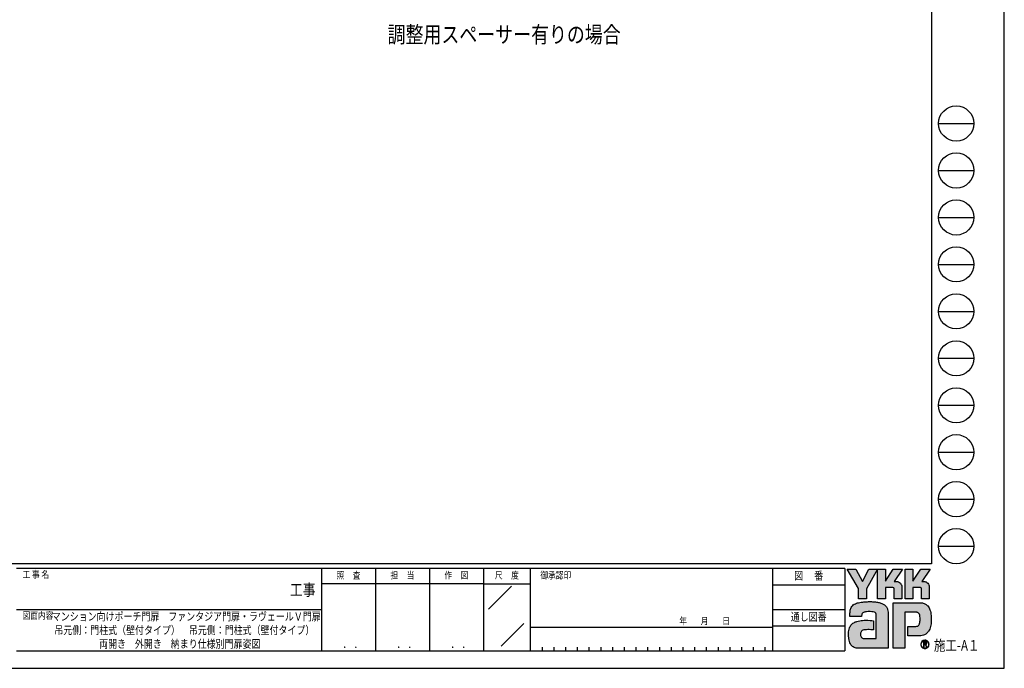
# Model space of a CAD drawing. Units: millimetres. Extents: x 0 to 8410, y 0 to 5940.
# Drawn here: x 4214 to 8410, y 0 to 2762 of the extents above; entities that cross this region are included whole.
import ezdxf
from ezdxf.enums import TextEntityAlignment as Align

# ---------------------------------------------------------------- set-up
doc = ezdxf.new("R2010")
doc.units = ezdxf.units.MM
doc.layers.add('USER1', color=3, linetype='Continuous', lineweight=13)
doc.layers.add('YKK_ZWAK', color=7, linetype='Continuous', lineweight=30)
doc.styles.add('text-b', font='extslim2.shx', dxfattribs={"width": 0.8, "bigfont": 'extfont2.shx'})

msp = doc.modelspace()

# ---------------------------------------------------------------- hatches: boundary and pattern name
at = {"layer": 'YKK_ZWAK', "linetype": 'ByBlock', "lineweight": -2}
h = msp.add_hatch(color=256, dxfattribs=at)
edge = h.paths.add_edge_path()
edge.add_arc((8071.699743638502, 101.8440997120164), 17.60746892393451, 44.93442000000285, 90.08535600000256)
edge.add_arc((8071.701705891414, 101.8103019843931), 17.64126964090813, 90.0915655217743, 179.923629932956)
edge.add_arc((8071.59418968362, 101.7911705073003), 17.53378962344496, 179.8606450800951, 225.1439939985764)
edge.add_arc((8071.678286344507, 101.7892219438158), 17.59182972906836, 224.9453553885787, 269.9844512830166)
edge.add_arc((8071.677208071625, 101.8760827517587), 17.67869027553202, 269.9880223087077, 314.9377721061913)
edge.add_arc((8071.796292280636, 101.7619566767586), 17.51378999492805, 314.9257166602815, 360.2350799932709)
edge.add_arc((8071.839445073835, 101.8980011247144), 17.47060770057977, 359.7894949650353, 405.1328750314317)
edge.add_line((8084.164347772397, 114.2802023384955), (8084.164346675578, 114.2802017152738))
edge = h.paths.add_edge_path(flags=16)
edge.add_arc((8071.643626434605, 101.6256216218994), 15.60539496128136, 224.628219000001, 270.1097310000005, ccw=False)
edge.add_arc((8071.527234358711, 101.767044031254), 15.62297575417259, 179.755127369646, 225.2972179378844, ccw=False)
edge.add_arc((8071.591169523911, 101.8671462026368), 15.68680365113114, 134.8007046283088, 180.1217460165475, ccw=False)
edge.add_arc((8071.636904949433, 101.9561537519442), 15.65616367897303, 89.86602478721397, 135.148996271344, ccw=False)
edge.add_arc((8071.705201628128, 101.8371095170442), 15.77519693816796, 45.03107645709707, 90.11509058956278, ccw=False)
edge.add_arc((8071.715733118291, 101.8320443487986), 15.77134150459539, 0.0064280881064178175, 45.071149570043985, ccw=False)
edge.add_arc((8071.648433335252, 101.8588978974238), 15.83866105162768, 270.09072013900766, 359.9092589945101, ccw=False)
edge.add_line((8071.673511708285, 86.0202566999109), (8071.673513357556, 86.02025527985468))
edge = h.paths.add_edge_path(flags=0)
edge.add_arc((8074.008161172625, 107.4972776171567), 3.352834554276567, -1.6106014017748862, 42.86139266983258, ccw=False)
edge.add_line((8077.359671127938, 107.4030408526595), (8077.220407717986, 106.3316013750323))
edge.add_line((8077.220407717986, 106.3316013750323), (8076.836987703456, 105.4869905901551))
edge.add_line((8076.836987703456, 105.4869905901551), (8076.261348266239, 104.8434290954457))
edge.add_line((8076.261348266239, 104.8434290954456), (8075.546129000876, 104.3751065090581))
edge.add_line((8075.546129000876, 104.3751065090581), (8074.743290281359, 104.0558728388593))
edge.add_line((8074.743290281359, 104.0558728388593), (8073.904452871365, 103.8595780927157))
edge.add_line((8073.904452871365, 103.8595780927157), (8073.082256365459, 103.7610911093565))
edge.add_line((8073.082256365459, 103.7610911093565), (8072.328661137619, 103.7339222863609))
edge.add_line((8072.328661137619, 103.7339222863609), (8070.344318228072, 103.7339222863609))
edge.add_line((8070.344318228072, 103.7339222863609), (8071.345828965752, 102.0304370845339))
edge.add_line((8071.345828965752, 102.0304370845339), (8077.893175697413, 90.7845820260606))
edge.add_line((8077.893175697411, 90.7845820260606), (8080.513948285632, 90.7845820260606))
edge.add_line((8080.513948285632, 90.7845820260606), (8074.200593042018, 101.6093203281014))
edge.add_line((8074.200593042018, 101.6093203281014), (8074.791514942172, 101.7268254875575))
edge.add_line((8074.791514942172, 101.7268254875575), (8075.355268019333, 101.8759144037461))
edge.add_line((8075.355268019333, 101.8759144037461), (8075.890154222059, 102.0562474663797))
edge.add_line((8075.890154222059, 102.0562474663797), (8076.395154719491, 102.2678246754583))
edge.add_line((8076.395154719491, 102.2678246754583), (8076.867892239617, 102.5106460309818))
edge.add_line((8076.867892239617, 102.5106460309818), (8077.307687561856, 102.7847115329504))
edge.add_line((8077.307687561856, 102.7847115329504), (8077.712503024493, 103.0893419607893))
edge.add_line((8077.712503024493, 103.0893419607893), (8078.080300965796, 103.4248769247852))
edge.add_arc((8074.07407098747, 107.2430610076502), 5.534293842026559, 316.3767372757107, 361.6565045120804)
edge.add_line((8079.606052008886, 107.4030432209456), (8079.581718046593, 107.9888995777667))
edge.add_line((8079.581718046593, 107.9888995777667), (8079.508362224506, 108.5536714857887))
edge.add_line((8079.508362224506, 108.5536714857887), (8079.387460962175, 109.0956895045518))
edge.add_line((8079.387460962175, 109.0956895045518), (8079.218674649315, 109.6122367517566))
edge.add_line((8079.218674649315, 109.6122367517566), (8079.003361727073, 110.1019547862531))
edge.add_line((8079.003361727073, 110.1019547862531), (8078.741182585165, 110.5621267257419))
edge.add_line((8078.741182585165, 110.5621267257419), (8078.433495664741, 110.9917337393605))
edge.add_line((8078.433495664741, 110.9917337393605), (8078.080300965796, 111.3880589448095))
edge.add_line((8078.080300965796, 111.3880589448095), (8077.617412144007, 111.7972893411815))
edge.add_line((8077.617412144007, 111.7972893411815), (8077.103242168817, 112.1538801429994))
edge.add_line((8077.103242168817, 112.1538801429994), (8076.540507922516, 112.4578313502632))
edge.add_line((8076.540507922516, 112.4578313502632), (8075.931586677127, 112.7077845218231))
edge.add_line((8075.931586677127, 112.7077845218231), (8075.278516094369, 112.9034000473917))
edge.add_line((8075.278516094369, 112.9034000473917), (8074.583673446257, 113.0436590961068))
edge.add_line((8074.583673446257, 113.0436590961068), (8073.849436004799, 113.1285616679682))
edge.add_line((8073.849436004799, 113.1285616679682), (8073.077501821435, 113.1570889321136))
edge.add_line((8073.077501821435, 113.1570889321137), (8065.498419036512, 113.1570889321137))
edge.add_line((8065.498419036512, 113.1570889321137), (8065.498419036512, 90.85929628929871))
edge.add_line((8065.498419036512, 90.85929628929871), (8067.789090425335, 90.85929628929871))
edge.add_line((8067.789090425335, 90.85929628929871), (8067.789090425335, 110.8827188370905))
edge.add_line((8067.789090425335, 110.8827188370905), (8073.077501821435, 110.8827188370905))
edge.add_line((8073.077501821435, 110.8827188370905), (8073.623595163649, 110.864719491856))
edge.add_line((8073.623595163647, 110.864719491856), (8074.137425528554, 110.8114006767269))
edge.add_line((8074.137425528554, 110.8114006767269), (8074.617634475003, 110.7231020019911))
edge.add_line((8074.617634475003, 110.7231020019911), (8075.062863561844, 110.6005026882233))
edge.add_line((8075.062863561844, 110.6005026882233), (8075.471754347928, 110.4442819559983))
edge.add_line((8075.471754347928, 110.4442819559983), (8075.842948392105, 110.2547794156036))
edge.add_line((8075.842948392105, 110.2547794156036), (8076.174747642939, 110.0323346773269))
edge.add_line((8076.174747642937, 110.0323346773269), (8076.465793659278, 109.7779665720306))
edge = h.paths.add_edge_path()
edge.add_arc((7838.368876751822, 45.94053921110367), 238.0028854164259, 87.51793533789117, 91.66438817798303, ccw=False)
edge.add_arc((7841.460670206267, 112.2238646296812), 171.6479889324786, 81.92630775827178, 87.59083149003902, ccw=False)
edge.add_arc((7850.587459734436, 174.7698156796641), 108.4404435454751, 73.67137372319672, 82.0594330221652, ccw=False)
edge.add_arc((7864.126025734535, 220.0822248061167), 61.14992005635714, 60.605282882355084, 73.90849856205972, ccw=False)
edge.add_arc((7869.668690823146, 231.1354965118695), 48.802827720426, 52.173471518694726, 59.905419987328685, ccw=False)
edge.add_arc((7874.625693885285, 237.5521925872233), 40.69447411929411, 43.55041761169451, 52.14560577150331, ccw=False)
edge.add_arc((7877.356504975943, 240.1913862279744), 36.89689698669203, 34.48659260316282, 43.50182013356101, ccw=False)
edge.add_arc((7877.375560093496, 240.2476320007015), 36.84936070070587, 25.589150532184817, 34.43128324084961, ccw=False)
edge.add_arc((7874.096843978333, 238.7113655055446), 40.47002977378766, 17.43088999214831, 25.545905045019026, ccw=False)
edge.add_line((7912.708448194006, 250.8343737866387), (7914.127321716263, 245.0980628767366))
edge.add_line((7914.127321716263, 245.0980628767366), (7914.93117926665, 238.9572296591455))
edge.add_line((7914.93117926665, 238.9572296591455), (7915.184868151373, 232.4139582509314))
edge.add_line((7915.184868151371, 232.4139582509314), (7915.184868151371, 85))
edge.add_line((7915.184868151371, 84.99999999999999), (7794.552237558145, 85.00000000000014))
edge.add_arc((7794.058422889453, 177.9026929356539), 92.90400533681732, 263.6848746649659, 270.30454692996716, ccw=False)
edge.add_arc((7789.801088644253, 139.9912781939369), 54.75438053932344, 253.691018885623, 263.74909316651605, ccw=False)
edge.add_arc((7784.772394305887, 122.7188653221762), 36.7648515796752, 239.8785013092501, 253.6535482446689, ccw=False)
edge.add_arc((7782.026075571899, 117.7239790843846), 31.0665359442476, 223.6420534782413, 239.6366294170112, ccw=False)
edge.add_arc((7785.335551200498, 120.635134094239), 35.47106877730126, 208.2977657543149, 223.355606159757, ccw=False)
edge.add_arc((7800.00428678726, 128.4420053640282), 52.08776822076726, 196.3102007627962, 208.2099283034402, ccw=False)
edge.add_arc((7833.692694029114, 138.3940807081978), 87.21535973156637, 187.8047148541562, 196.3697110093865, ccw=False)
edge.add_arc((7897.496969579555, 147.3684827548413), 151.6474625896684, 181.9094794174698, 187.8904176513078, ccw=False)
edge.add_arc((7843.132965815566, 146.5129581405301), 97.28984060791893, 174.5558801097798, 182.4727230497099, ccw=False)
edge.add_arc((7813.981852179943, 149.3049198473097), 68.00533601117411, 164.9753667854606, 174.5673877291292, ccw=False)
edge.add_arc((7797.457052887565, 153.7109472093151), 50.90326034781418, 153.891777935297, 164.9434116692619, ccw=False)
edge.add_arc((7789.928072917767, 157.3311678257037), 42.54940654405517, 142.0468818398376, 153.8077060405064, ccw=False)
edge.add_arc((7788.474955217282, 158.3719693887292), 40.76355778361719, 130.6022050713186, 141.944269337734, ccw=False)
edge.add_arc((7790.875174335808, 155.4865749053497), 44.51638816741004, 120.6072426230107, 130.5308147201121, ccw=False)
edge.add_arc((7795.615211250198, 147.426601044808), 53.86682392469975, 112.58837614452091, 120.5816154340441, ccw=False)
edge.add_arc((7801.993383188077, 132.1012129153205), 70.46648038479611, 106.6130308198974, 112.5902350136696, ccw=False)
edge.add_arc((7812.024133998486, 98.38632810638573), 105.6418826424866, 99.87193010640078, 106.59824860692831, ccw=False)
edge.add_arc((7817.643801544191, 66.72750844184088), 137.7954590034383, 94.78469170294778, 99.9171141639502, ccw=False)
edge.add_arc((7820.379478287979, 35.22933319151606), 169.4120848001592, 90.80098592879739, 94.81811646898808, ccw=False)
edge.add_arc((7820.795441206618, 11.7744954196069), 192.8704656492179, 87.57779436069058, 90.82713927416393, ccw=False)
edge.add_line((7828.946701035109, 204.4726362589897), (7838.40747241711, 203.8483181430207))
edge.add_line((7838.40747241711, 203.8483181430207), (7845.844937712167, 203.0145748873418))
edge.add_line((7845.844937712167, 203.0145748873418), (7850.710194690114, 202.2334712262169))
edge.add_line((7850.710194690114, 202.2334712262169), (7852.453753905859, 201.7671863015542))
edge.add_line((7852.453753905859, 201.7671863015542), (7852.453753905859, 163.5274075454684))
edge.add_line((7852.453753905859, 163.5274075454684), (7846.922181543944, 164.1111976295873))
edge.add_line((7846.922181543944, 164.1111976295873), (7840.855722979305, 164.4396007775472))
edge.add_line((7840.855722979305, 164.4396007775472), (7834.646288483651, 164.5666150250518))
edge.add_line((7834.646288483651, 164.5666150250518), (7828.686467549268, 164.5475968489549))
edge.add_line((7828.686467549268, 164.5475968489549), (7823.368170447868, 164.4375631158225))
edge.add_line((7823.368170447868, 164.4375631158225), (7819.083647061455, 164.290851471646))
edge.add_line((7819.083647061455, 164.290851471646), (7816.225147272027, 164.1624787829915))
edge.add_line((7816.225147272027, 164.1624787829915), (7815.185260571867, 164.1078015267128))
edge.add_line((7815.185260571867, 164.1078015267128), (7810.862021612686, 163.3178679981145))
edge.add_line((7810.862021612686, 163.3178679981145), (7807.134119487392, 162.0806677209501))
edge.add_line((7807.134119487392, 162.0806677209501), (7804.002233416571, 160.3877104380339))
edge.add_line((7804.002233416572, 160.3877104380339), (7801.466703010504, 158.2311851127544))
edge.add_line((7801.466703010504, 158.2311851127544), (7799.526849048614, 155.602941098213))
edge.add_line((7799.526849048614, 155.602941098213), (7798.183350751479, 152.4955069680858))
edge.add_line((7798.183350751479, 152.4955069680858), (7797.435868508812, 148.9003924651869))
edge.add_line((7797.435868508812, 148.9003924651869), (7797.285081541187, 144.8097865529048))
edge.add_line((7797.285081541187, 144.8097865529048), (7797.762233995048, 140.3113086854006))
edge.add_line((7797.762233995048, 140.3113086854006), (7798.717897343919, 136.5925760378713))
edge.add_line((7798.717897343919, 136.5925760378713), (7800.092639787497, 133.5826100602411))
edge.add_line((7800.092639787497, 133.5826100602411), (7801.827029525482, 131.2104322024336))
edge.add_line((7801.827029525482, 131.2104322024336), (7803.860615926706, 129.4050639143729))
edge.add_line((7803.860615926706, 129.4050639143729), (7806.133967190865, 128.0948474254078))
edge.add_line((7806.133967190865, 128.0948474254078), (7808.587311907376, 127.2094834060371))
edge.add_line((7808.587311907376, 127.2094834060371), (7811.16053905535, 126.6773140856098))
edge.add_line((7811.16053905535, 126.6773140856098), (7864.26234321063, 126.6773140856098))
edge.add_line((7864.26234321063, 126.6773140856098), (7864.26234321063, 224.9262306333311))
edge.add_line((7864.26234321063, 224.9262306333311), (7864.277625673564, 226.874235242119))
edge.add_line((7864.277625673564, 226.874235242119), (7864.176082197619, 228.7784301238264))
edge.add_line((7864.176082197619, 228.7784301238264), (7863.926808246634, 230.6133445068949))
edge.add_line((7863.926808246634, 230.6133445068949), (7863.499238894738, 232.3538472300534))
edge.add_line((7863.499238894738, 232.3538472300534), (7862.862469605779, 233.9754863526062))
edge.add_line((7862.862469605779, 233.9754863526063), (7861.985595843595, 235.4527911029946))
edge.add_line((7861.985595843595, 235.4527911029945), (7860.837373461741, 236.7613095405225))
edge.add_line((7860.837373461741, 236.7613095405225), (7859.387577144636, 237.8755708936314))
edge.add_line((7859.387577144636, 237.8755708936314), (7856.273350808759, 239.0981679284355))
edge.add_line((7856.273350808759, 239.0981679284355), (7851.293984774234, 240.1339793051446))
edge.add_line((7851.293984774234, 240.1339793051446), (7844.941234737275, 240.8981024518972))
edge.add_line((7844.941234737275, 240.8981024518972), (7837.707196004396, 241.3059744071193))
edge.add_line((7837.707196004396, 241.3059744071193), (7830.083624271818, 241.2733718195245))
edge.add_line((7830.083624271818, 241.2733718195245), (7822.562614846018, 240.7160713378227))
edge.add_arc((7829.565690495147, 178.0063475130001), 63.09954461589194, 96.37207465332192, 102.7534079932569)
edge.add_arc((7822.990235967668, 206.3711453916138), 33.98329973755922, 102.4978957058443, 112.8463169705322)
edge.add_line((7809.795856942372, 237.688441302813), (7807.472710943978, 236.379927187721))
edge.add_line((7807.472710943978, 236.379927187721), (7805.658852398729, 234.7820607852895))
edge.add_line((7805.658852398729, 234.7820607852895), (7804.287845668316, 232.9165814763508))
edge.add_line((7804.287845668316, 232.9165814763509), (7803.292108305523, 230.8048847090142))
edge.add_line((7803.292108305523, 230.8048847090142), (7802.605416304309, 228.4690451519634))
edge.add_line((7802.605416304309, 228.4690451519634), (7802.160866438042, 225.9307978635951))
edge.add_line((7802.160866438042, 225.9307978635951), (7801.890876259521, 223.2111986817309))
edge.add_line((7801.890876259523, 223.2111986817309), (7801.729221762697, 220.3326618853421))
edge.add_line((7801.729221762697, 220.3326618853421), (7751.744360825594, 220.2110814024366))
edge.add_line((7751.744360825594, 220.2110814024366), (7751.890053638907, 227.0474364887161))
edge.add_line((7751.890053638907, 227.0474364887161), (7752.16785485404, 234.7280627495847))
edge.add_arc((7842.80465831312, 229.5415451119436), 90.78507645249685, 171.5562215410652, 176.7249302595971, ccw=False)
edge.add_arc((7812.041073761822, 234.1331907221142), 59.68072909591978, 163.4838524863008, 171.5798233267276, ccw=False)
edge.add_arc((7796.605315999327, 238.7123013346301), 43.58008109155185, 152.2125045740734, 163.4864976584933, ccw=False)
edge.add_arc((7789.936601289025, 242.1607316588866), 36.07279508920197, 138.0385215069419, 152.1201504079557, ccw=False)
edge.add_arc((7789.93141676638, 241.9920314080752), 36.18196773988792, 122.60462867217839, 137.8343845030835, ccw=False)
edge.add_arc((7794.715303347275, 234.2540974358622), 45.27843077987834, 108.37420791968111, 122.42808991687619, ccw=False)
edge.add_arc((7802.292706793274, 207.3077861530989), 73.25111805342314, 100.9315937394664, 107.3549899713762, ccw=False)
edge.add_arc((7827.053177233485, 87.18251487375372), 195.8981124193156, 97.86054447666339, 101.37937906247248, ccw=False)
edge.add_arc((7838.677903115434, 6.418804497566924), 277.493180782217, 94.9020122383061, 97.95760039022957, ccw=False)
edge.add_arc((7839.469601618433, -0.0454555164845516), 284.0015470024212, 91.61689723320711, 94.94970856324022, ccw=False)
edge = h.paths.add_edge_path()
edge.add_arc((8018.405261283088, 194.883069952641), 78.97424249131821, 339.22498221091587, 347.3145741352372, ccw=False)
edge.add_arc((8055.359695399588, 180.5741956625366), 39.34815393326459, 326.2325061058077, 339.6193101912123, ccw=False)
edge.add_arc((8040.41317508305, 191.7134972569405), 57.97251228366087, 318.6736738685102, 325.2911172618525, ccw=False)
edge.add_arc((8046.228464891919, 186.6130329392992), 50.23738334831035, 311.5703269329227, 318.6624294560623, ccw=False)
edge.add_line((8079.562920186844, 149.0283448885021), (8074.949773336124, 145.4428201287032))
edge.add_line((8074.949773336122, 145.4428201287032), (8070.144287768767, 142.6240547429049))
edge.add_line((8070.144287768767, 142.6240547429049), (8065.182921079474, 140.5205086224669))
edge.add_line((8065.182921079474, 140.5205086224669), (8060.100992738141, 139.0812402242726))
edge.add_line((8060.100992738141, 139.0812402242726), (8054.93484104552, 138.2553080052048))
edge.add_line((8054.93484104552, 138.2553080052049), (8049.719785471504, 137.9910912015723))
edge.add_line((8049.719785471504, 137.9910912015723), (7998.359502870243, 137.9910912015723))
edge.add_line((7998.359502870243, 137.9910912015723), (7998.359502870243, 178.3371329603955))
edge.add_line((7998.359502870243, 178.3371329603955), (8027.321468183606, 178.3371329603955))
edge.add_line((8027.321468183606, 178.3371329603955), (8032.661500343398, 178.4115076133461))
edge.add_line((8032.661500343398, 178.4115076133461), (8037.356612567334, 178.8662457882358))
edge.add_line((8037.356612567334, 178.8662457882358), (8041.386088627874, 180.0480895885457))
edge.add_arc((8036.718938899856, 190.5718195454982), 11.51221867367882, 293.9167198020605, 314.0937636770703)
edge.add_arc((8035.14967874538, 191.9571009498386), 13.60005442076926, 314.7809858171797, 333.9292818603019)
edge.add_arc((8025.049206803718, 196.8614928300238), 24.82823217337466, 334.0067642612879, 347.3498910530277)
edge.add_arc((7997.496686258596, 203.2419818709085), 53.10958379585995, 347.1430841970991, 355.4000769567)
edge.add_arc((7937.20279214902, 208.4236389825372), 113.6253047071514, 355.2339044354762, 360.2919344246406)
edge.add_line((8050.826621932722, 209.0025820514527), (8050.764087105396, 215.3682387034624))
edge.add_line((8050.764087105396, 215.3682387034625), (8050.46047550842, 221.1022187966937))
edge.add_line((8050.46047550842, 221.1022187966937), (8049.742199750473, 226.1376205286494))
edge.add_line((8049.742199750473, 226.1376205286495), (8048.436737805533, 230.4072010624174))
edge.add_arc((8035.712261590049, 225.0960617153186), 13.78841891308454, 22.65543833575849, 39.38165319252862)
edge.add_arc((8037.652317905697, 226.5794060510672), 11.34803507427674, 39.80779662169854, 59.7537818176739)
edge.add_arc((8036.270352580341, 223.9835565113691), 14.28708048026977, 60.2099075952312, 77.92418213913811)
edge.add_arc((8034.141625470493, 213.9894069733661), 24.505419612029, 77.94572257653994, 90.63794058773097)
edge.add_line((8033.868783754716, 238.4933076375409), (7986.193983153369, 238.4933220064949))
edge.add_line((7986.193983153369, 238.4933220064949), (7986.193983153369, 85))
edge.add_line((7986.193983153369, 84.99999999999999), (7936.230178054086, 84.99999999999999))
edge.add_line((7936.230178054086, 84.99999999999999), (7936.230178054086, 279.2085201477715))
edge.add_line((7936.230178054086, 279.2085201477715), (8052.352444419783, 279.2085201477714))
edge.add_arc((8050.454723589988, 225.786903213103), 53.45531311537044, 78.73197638228362, 87.96551099663083, ccw=False)
edge.add_arc((8052.022233452078, 233.8022746385592), 45.28816670859781, 69.0303397675134, 78.69541395760581, ccw=False)
edge.add_arc((8053.483492731583, 237.6989413418757), 41.12664093330893, 59.394837104650776, 68.98849810507397, ccw=False)
edge.add_arc((8054.158936947387, 238.8861267011587), 39.76096028450432, 50.30120407773393, 59.36159834971329, ccw=False)
edge.add_arc((8053.912824660229, 238.6068789112342), 40.13302329272998, 42.05209438652213, 50.28551138205171, ccw=False)
edge.add_line((8083.713044558317, 265.4882191427113), (8086.971977511698, 261.3755839540037))
edge.add_line((8086.971977511696, 261.3755839540036), (8089.413096257856, 257.3909364514046))
edge.add_line((8089.413096257856, 257.3909364514046), (8091.116241849396, 253.7849544193049))
edge.add_arc((8034.092212487049, 227.188326936123), 62.92154256053492, 14.762666767432506, 25.004857483356886, ccw=False)
edge.add_arc((7995.50184749945, 216.670452798219), 102.9186976224796, 7.913901303101682, 14.950413391766176, ccw=False)
edge.add_arc((7956.956433847469, 211.0657829903963), 141.8688964173969, 2.5437612488565833, 8.012513468652287, ccw=False)
edge.add_arc((7934.862735084708, 209.9038021642562), 163.9924949756645, -2.235807907604226, 2.606741948428123, ccw=False)
edge.add_arc((7941.169609556879, 209.4982064780563), 157.6746789249186, 352.8936963416039, 357.82205712252266, ccw=False)
edge.add_arc((7974.149699389336, 205.2072843256961), 124.4172256635881, 347.15165836895227, 352.9756549716377, ccw=False)
edge = h.paths.add_edge_path()
edge.add_arc((7949.81593663647, 344.8108816871174), 24.97748057372806, 78.2679820538109, 90.11215451062168, ccw=False)
edge.add_arc((7950.173950484039, 346.6288963641474), 23.12465678617571, 66.19963222081822, 78.22058292401289, ccw=False)
edge.add_line((7959.505932772801, 367.7869647552047), (7963.549108796785, 365.4776410295685))
edge.add_line((7963.549108796785, 365.4776410295685), (7966.972720104523, 362.4663166107885))
edge.add_line((7966.972720104523, 362.4663166107885), (7969.72526148427, 358.8813904165129))
edge.add_line((7969.72526148427, 358.8813904165129), (7971.755451782621, 354.8505559148211))
edge.add_line((7971.755451782621, 354.8505559148211), (7973.010991015306, 350.5025254046553))
edge.add_line((7973.010991015306, 350.5025254046553), (7973.441277249498, 345.9649923540949))
edge.add_line((7973.441277249498, 345.9649923540949), (7973.441277249498, 295.7817990091225))
edge.add_line((7973.441277249498, 295.7817990091225), (7940.410441082256, 295.7817990091225))
edge.add_line((7940.410441082256, 295.7817990091225), (7940.410441082254, 338.5903549622138))
edge.add_arc((7935.724277553678, 338.7066687690901), 4.687606800725923, 358.5781712163345, 452.1682981404213)
edge.add_line((7935.546922375816, 343.390919259734), (7903.769547559464, 343.3910859855446))
edge.add_line((7903.769547559464, 343.3910859855446), (7903.769547559464, 295.9033794920281))
edge.add_line((7903.769547559464, 295.9033794920281), (7869.9141376143, 295.9033794920281))
edge.add_line((7869.914137614298, 295.9033794920281), (7869.914137614298, 422.0000000000002))
edge.add_line((7869.914137614298, 422.0000000000002), (7903.769547559463, 422.0000000000002))
edge.add_line((7903.769547559464, 422.0000000000002), (7903.769547559464, 370.41523499874))
edge.add_line((7903.769547559464, 370.41523499874), (7937.06901546408, 422.0000000000002))
edge.add_line((7937.06901546408, 422.0000000000002), (7976.838738565105, 422.0000000000002))
edge.add_line((7976.838738565106, 422.0000000000002), (7941.159281766072, 369.7883144081154))
edge.add_line((7941.159281766072, 369.7883144081154), (7942.423990476518, 369.7883144081154))
edge.add_line((7942.423990476518, 369.7883144081154), (7943.819449147634, 369.7883144081154))
edge.add_line((7943.819449147634, 369.7883144081154), (7945.252604560653, 369.7883144081154))
edge.add_line((7945.252604560653, 369.7883144081154), (7946.632101548257, 369.7883144081154))
edge.add_line((7946.632101548257, 369.7883144081154), (7947.865226501973, 369.7883144081154))
edge.add_line((7947.865226501973, 369.7883144081154), (7948.860284644187, 369.7883144081154))
edge.add_line((7948.860284644187, 369.7883144081154), (7949.524901976719, 369.7883144081154))
edge.add_line((7949.52490197672, 369.7883144081154), (7949.767044111662, 369.7883144081154))
h.paths.add_polyline_path([(7741.019807558352, 422.0000000000002), (7777.83118544544, 422.0000000000002), (7805.471387520062, 369.9003858029723), (7833.038912993172, 422.0000000000002), (7869.876440872393, 422.0000000000002), (7822.671629748316, 338.0099609809694), (7822.671629748316, 295.866022360409), (7789.097077510874, 295.866022360409), (7789.097077510874, 339.1425612896004)])
edge = h.paths.add_edge_path()
edge.add_arc((8066.77882280524, 344.7662993813761), 25.02205969309314, 78.2785069830033, 90.10825959996419, ccw=False)
edge.add_arc((8067.123752393909, 346.5210653864041), 23.2338199313337, 66.2482987955567, 78.2322632326792, ccw=False)
edge.add_line((8076.481727887275, 367.786969629281), (8080.536702174893, 365.4776410295685))
edge.add_line((8080.536702174893, 365.4776410295685), (8083.974237504412, 362.4663166107885))
edge.add_line((8083.974237504412, 362.4663166107885), (8086.740363295657, 358.8813904165129))
edge.add_line((8086.740363295659, 358.8813904165129), (8088.782439954069, 354.8505559148211))
edge.add_line((8088.782439954069, 354.8505559148211), (8090.046809054227, 350.5025254046553))
edge.add_line((8090.046809054228, 350.5025254046553), (8090.479812170722, 345.9649923540949))
edge.add_line((8090.479812170722, 345.9649923540949), (8090.479812170722, 295.8660223604091))
edge.add_line((8090.479812170722, 295.866022360409), (8057.373922129952, 295.866022360409))
edge.add_line((8057.373922129952, 295.866022360409), (8057.373922129951, 338.5903549622137))
edge.add_arc((8052.709680666508, 338.728834791916), 4.66629672144151, 358.299406285005, 452.4345457850627)
edge.add_line((8052.511465458221, 343.3909197143235), (8020.769706518206, 343.3910859855447))
edge.add_line((8020.769706518206, 343.3910859855446), (8020.769706518206, 295.866022360409))
edge.add_line((8020.769706518206, 295.866022360409), (7986.895957617521, 295.866022360409))
edge.add_line((7986.895957617519, 295.866022360409), (7986.895957617519, 422))
edge.add_line((7986.895957617519, 422.0000000000002), (8020.769706518203, 422.0000000000002))
edge.add_line((8020.769706518206, 422.0000000000002), (8020.769706518206, 370.41523499874))
edge.add_line((8020.769706518206, 370.41523499874), (8054.032496511776, 422.0000000000002))
edge.add_line((8054.032496511775, 422.0000000000002), (8093.802559223091, 422.0000000000002))
edge.add_line((8093.802559223091, 422.0000000000002), (8058.12276281377, 369.7883144081154))
edge.add_line((8058.12276281377, 369.7883144081154), (8059.401055935714, 369.7883144081154))
edge.add_line((8059.401055935714, 369.7883144081154), (8060.802627592002, 369.7883144081154))
edge.add_line((8060.802627592002, 369.7883144081154), (8062.236801835887, 369.7883144081154))
edge.add_line((8062.236801835887, 369.7883144081154), (8063.613581941187, 369.7883144081154))
edge.add_line((8063.61358194119, 369.7883144081154), (8064.841612740594, 369.7883144081154))
edge.add_line((8064.841612740594, 369.7883144081154), (8065.831237118208, 369.7883144081154))
edge.add_line((8065.831237118208, 369.7883144081154), (8066.491439517004, 369.7883144081154))
edge.add_line((8066.491439517004, 369.7883144081154), (8066.731543990226, 369.7883144081154))

# ---------------------------------------------------------------- linework, layer by layer
at = {"layer": 'YKK_ZWAK'}
for p, q in [((8410, 0), (8410, 5940)), ((8100.019807558352, 5745), (8100.019807558355, 445)), ((8130.019807558353, 2320), (8280.01980755835, 2320)), ((8130.019807558353, 2120), (8280.01980755835, 2120)), ((8130.019807558353, 1920), (8280.01980755835, 1920)), ((8130.019807558353, 1720), (8280.01980755835, 1720)), ((8130.019807558353, 1520), (8280.01980755835, 1520)), ((8130.019807558353, 1320), (8280.01980755835, 1320)), ((8130.019807558353, 1120), (8280.01980755835, 1120)), ((8130.019807558353, 920), (8280.01980755835, 920)), ((8130.019807558353, 720), (8280.01980755835, 720)), ((8130.019807558353, 520), (8280.01980755835, 520)), ((8100.019807558352, 445), (300.0198075583521, 445)), ((5500.019807558352, 425), (4200.019807558351, 425)), ((6190.019807558353, 425), (5500.019807558352, 425)), ((5500.019807558352, 425), (5500.019807558352, 75)), ((5730.019807558353, 425), (5730.019807558353, 75)), ((5960.019807558352, 425), (5960.019807558352, 75)), ((6190.019807558353, 425), (6190.019807558353, 75)), ((6390.019807558353, 425), (6190.019807558353, 425)), ((7422.519807558352, 425), (6390.019807558353, 425)), ((6390.019807558353, 425), (6390.019807558353, 75)), ((7422.519807558352, 425), (7422.519807558352, 75)), ((7730.019807558353, 425), (7422.519807558352, 425)), ((7730.019807558353, 425), (7730.019807558353, 75)), ((6190.019807558353, 360), (5500.019807558351, 360)), ((6190.019807558353, 360), (6390.019807558353, 360)), ((6212.104568374506, 251.7087960543256), (6310.037283715415, 349.6415113952344)), ((7422.519807558352, 355), (7730.019807558353, 355)), ((4200.019807558351, 250), (5500.019807558352, 250)), ((7422.519807558352, 250), (7730.019807558353, 250)), ((6265.671752674123, 94.01154682397419), (6361.891946217729, 190.2317403675806)), ((6390.019807558353, 175), (7422.519807558352, 175)), ((7730.019807558353, 180), (7422.519807558352, 180)), ((6440.019807558352, 90), (6440.019807558352, 75)), ((6490.019807558351, 90), (6490.019807558351, 75)), ((6540.019807558351, 90), (6540.019807558351, 75)), ((6590.019807558352, 90), (6590.019807558352, 75)), ((6640.019807558352, 90), (6640.019807558352, 75)), ((6690.019807558352, 90), (6690.019807558352, 75)), ((6740.019807558351, 90), (6740.019807558351, 75)), ((6790.019807558351, 90), (6790.019807558351, 75)), ((6840.019807558352, 90), (6840.019807558352, 75)), ((6890.019807558352, 90), (6890.019807558352, 75)), ((6940.019807558352, 90), (6940.019807558352, 75)), ((6990.019807558351, 90), (6990.019807558351, 75)), ((7040.019807558351, 90), (7040.019807558351, 75)), ((7090.019807558352, 90), (7090.019807558352, 75)), ((7140.019807558352, 90), (7140.019807558352, 75)), ((7190.019807558352, 90), (7190.019807558352, 75)), ((7240.019807558351, 90), (7240.019807558351, 75)), ((7290.019807558351, 90), (7290.019807558351, 75)), ((7340.019807558352, 90), (7340.019807558352, 75)), ((7390.019807558352, 90), (7390.019807558352, 75)), ((4200.019807558351, 75), (5500.019807558352, 75)), ((5500.019807558352, 75), (6190.019807558353, 75)), ((6190.019807558353, 75), (6390.019807558353, 75)), ((6390.019807558353, 75), (7422.519807558352, 75)), ((7422.519807558352, 75), (7730.019807558353, 75)), ((0, 0), (8410, 0))]:
    msp.add_line(p, q, dxfattribs=at)
at = {"layer": 'YKK_ZWAK', "linetype": 'ByBlock', "lineweight": -2}
msp.add_lwpolyline([(7741.019807558352, 422.0000000000002), (7777.83118544544, 422.0000000000002), (7805.471387520062, 369.9003858029724), (7833.038912993172, 422.0000000000002), (7869.876440872393, 422.0000000000002), (7822.671629748316, 338.0099609809695), (7822.671629748316, 295.8660223604091), (7789.097077510874, 295.8660223604091), (7789.097077510874, 339.1425612896005)], close=True, dxfattribs=at)
for points in [[(7949.767044111662, 369.7883144081154, -0.0517260100804869), (7954.894719449987, 369.2665661172065, -0.0524994454876206), (7959.505932772801, 367.7869647552047), (7963.549108796785, 365.4776410295686), (7966.972720104523, 362.4663166107885), (7969.72526148427, 358.8813904165129), (7971.755451782621, 354.8505559148211), (7973.010991015306, 350.5025254046553), (7973.441277249498, 345.9649923540949), (7973.441277249498, 295.7817990091226), (7940.410441082256, 295.7817990091226), (7940.410441082254, 338.5903549622138, 0.432687496610367), (7935.546922375816, 343.390919259734), (7903.769547559464, 343.3910859855447), (7903.769547559464, 295.9033794920282), (7869.914137614298, 295.9033794920282), (7869.914137614298, 422.0000000000002), (7903.769547559464, 422.0000000000002), (7903.769547559464, 370.41523499874), (7937.06901546408, 422.0000000000002), (7976.838738565106, 422.0000000000002), (7941.159281766072, 369.7883144081154), (7942.423990476518, 369.7883144081154), (7943.819449147634, 369.7883144081154), (7945.252604560653, 369.7883144081154), (7946.632101548257, 369.7883144081154), (7947.865226501973, 369.7883144081154), (7948.860284644187, 369.7883144081154), (7949.52490197672, 369.7883144081154)], [(8066.731543990226, 369.7883144081154, -0.051662923521697), (8071.862169607914, 369.266565840508, -0.052337619024468), (8076.481727887275, 367.786969629281), (8080.536702174893, 365.4776410295686), (8083.974237504412, 362.4663166107885), (8086.740363295659, 358.8813904165129), (8088.782439954069, 354.8505559148211), (8090.046809054228, 350.5025254046553), (8090.479812170722, 345.9649923540949), (8090.479812170722, 295.8660223604091), (8057.373922129952, 295.8660223604091), (8057.373922129952, 338.5903549622138, 0.4355136938325048), (8052.511465458221, 343.3909197143236), (8020.769706518206, 343.3910859855447), (8020.769706518206, 295.8660223604091), (7986.895957617519, 295.8660223604091), (7986.895957617519, 422.0000000000002), (8020.769706518206, 422.0000000000002), (8020.769706518206, 370.41523499874), (8054.032496511775, 422.0000000000002), (8093.802559223091, 422.0000000000002), (8058.12276281377, 369.7883144081154), (8059.401055935714, 369.7883144081154), (8060.802627592002, 369.7883144081154), (8062.236801835887, 369.7883144081154), (8063.61358194119, 369.7883144081154), (8064.841612740594, 369.7883144081154), (8065.831237118208, 369.7883144081154), (8066.491439517004, 369.7883144081154)], [(7831.456090462435, 283.8430126161981, -0.0180942879063277), (7848.675984997541, 283.7201367087767, -0.024721181581454), (7865.568053653203, 282.1705214603078, -0.0366161642978948), (7881.075079931754, 278.8363079384282, -0.0581115096325855), (7894.139838776047, 273.3596473189223, -0.0337497950622461), (7899.598139437623, 269.6834419712963, -0.0375211763668324), (7904.119761575285, 265.5903843075101, -0.0393566523854136), (7907.76909357629, 261.08290273283, -0.0386002362161858), (7910.610526543617, 256.1634225594555, -0.0354232381635762), (7912.708448194006, 250.8343737866387), (7914.127321716263, 245.0980628767366), (7914.93117926665, 238.9572296591456), (7915.184868151371, 232.4139582509314), (7915.184868151371, 85), (7794.552237558145, 85.00000000000017, -0.0288918040959043), (7783.839288891889, 85.5624335253447, -0.0439148256206971), (7774.425119279202, 87.44014353130551, -0.0601774642462495), (7766.32249300947, 90.91862233838816, -0.0699030293254474), (7759.54429514229, 96.28338197772814, -0.0657969275874251), (7754.103422705893, 103.8199365069224, -0.0519690664885366), (7750.012774769364, 113.8138023170113, -0.037389254081128), (7747.285239032617, 126.5504877510365, -0.0261026920733818), (7745.933714272634, 142.3155083185956, -0.034557490484889), (7746.281979974417, 155.7433225488833, -0.0418775417324693), (7748.301315114925, 166.934235683248, -0.0482592614009314), (7751.747735504324, 176.1118449233701, -0.05136136850738901), (7756.377259523688, 183.4997542958769, -0.0495295333776397), (7761.945891670127, 189.3215482306046, -0.0433268324194203), (7768.209645683384, 193.8008363020898, -0.0348912343847105), (7774.924532228293, 197.1612018911719, -0.0260863881558032), (7781.846571661681, 199.626251553893, -0.0293575308065985), (7793.912206904053, 202.4640176713203, -0.0223981620624572), (7806.150062221684, 204.042775176296, -0.0175298338817346), (7818.011201299921, 204.6248636533444, -0.014178891883078), (7828.946701035109, 204.4726362589897), (7838.40747241711, 203.8483181430207), (7845.844937712167, 203.0145748873418), (7850.710194690114, 202.2334712262169), (7852.453753905859, 201.7671863015542), (7852.453753905859, 163.5274075454684), (7846.922181543944, 164.1111976295873), (7840.855722979305, 164.4396007775472), (7834.646288483651, 164.5666150250518), (7828.686467549268, 164.5475968489549), (7823.368170447868, 164.4375631158226), (7819.083647061455, 164.290851471646), (7816.225147272027, 164.1624787829916), (7815.185260571867, 164.1078015267128), (7810.862021612686, 163.3178679981145), (7807.134119487392, 162.0806677209502), (7804.002233416572, 160.3877104380339), (7801.466703010504, 158.2311851127544), (7799.526849048614, 155.602941098213), (7798.183350751479, 152.4955069680859), (7797.435868508812, 148.9003924651869), (7797.285081541187, 144.8097865529048), (7797.762233995048, 140.3113086854006), (7798.717897343919, 136.5925760378714), (7800.092639787497, 133.5826100602411), (7801.827029525482, 131.2104322024337), (7803.860615926706, 129.4050639143729), (7806.133967190865, 128.0948474254078), (7808.587311907376, 127.2094834060371), (7811.16053905535, 126.6773140856099), (7864.26234321063, 126.6773140856099), (7864.26234321063, 224.9262306333311), (7864.277625673564, 226.874235242119), (7864.176082197619, 228.7784301238265), (7863.926808246634, 230.613344506895), (7863.499238894738, 232.3538472300535), (7862.862469605779, 233.9754863526063), (7861.985595843595, 235.4527911029946), (7860.837373461741, 236.7613095405225), (7859.387577144636, 237.8755708936314), (7856.273350808759, 239.0981679284355), (7851.293984774234, 240.1339793051446), (7844.941234737275, 240.8981024518972), (7837.707196004396, 241.3059744071193), (7830.083624271818, 241.2733718195245), (7822.562614846018, 240.7160713378228, 0.0278510171638468), (7815.636122212078, 239.549175350046, 0.0451842178209498), (7809.795856942372, 237.688441302813), (7807.472710943978, 236.3799271877211), (7805.658852398729, 234.7820607852895), (7804.287845668316, 232.9165814763509), (7803.292108305523, 230.8048847090142), (7802.605416304309, 228.4690451519634), (7802.160866438042, 225.9307978635952), (7801.890876259523, 223.2111986817309), (7801.729221762697, 220.3326618853421), (7751.744360825594, 220.2110814024366), (7751.890053638907, 227.0474364887161), (7752.16785485404, 234.7280627495847, -0.0225565707222758), (7753.003653475501, 242.8723229076879, -0.0353400380862284), (7754.822792226623, 251.0995599147055, -0.0492317925525791), (7758.050770399233, 259.0290550496423, -0.0615201336222398), (7763.113068101564, 266.2801141735521, -0.0665503349233684), (7770.435167195443, 272.472041942817, -0.0613986076075888), (7780.442552085491, 277.2241435762548, -0.0280346944577528), (7788.401593253531, 279.2297109097582, -0.0153550189529216), (7800.261677272515, 281.2399444643061, -0.0133333084937711), (7814.965579441852, 282.8969972843245, -0.0145431579434434)], [(8095.451776784255, 177.5404800017163, -0.0353121700799632), (8092.244631848293, 166.870959507126, -0.0584774722804379), (8088.069813540453, 158.7035443424085, -0.0288820706933246), (8083.948259180074, 153.4315350143335, -0.0309550164657821), (8079.562920186844, 149.0283448885021), (8074.949773336122, 145.4428201287033), (8070.144287768767, 142.6240547429049), (8065.182921079474, 140.520508622467), (8060.100992738141, 139.0812402242726), (8054.93484104552, 138.2553080052049), (8049.719785471504, 137.9910912015723), (7998.359502870243, 137.9910912015723), (7998.359502870243, 178.3371329603956), (8027.321468183606, 178.3371329603956), (8032.661500343398, 178.4115076133462), (8037.356612567334, 178.8662457882358), (8041.386088627874, 180.0480895885457, 0.0882671288460553), (8044.729539303487, 182.3037206126133, 0.083745158605346), (8047.365958853612, 185.9801468287928, 0.0582862445597222), (8049.274748738, 191.4241928709194, 0.0360435238119385), (8050.435203350774, 198.9827214831759, 0.0220734031753504), (8050.826621932722, 209.0025820514528), (8050.764087105396, 215.3682387034625), (8050.46047550842, 221.1022187966938), (8049.742199750473, 226.1376205286495), (8048.436737805533, 230.4072010624174, 0.0731117326214678), (8046.369837738144, 233.8445796909658, 0.0872511803861705), (8043.368515616435, 236.3826189824891, 0.0774473946688399), (8039.259293582813, 237.9544870578084, 0.0554369345174518), (8033.868783754716, 238.4933076375409), (7986.193983153369, 238.4933220064949), (7986.193983153369, 85), (7936.230178054086, 85), (7936.230178054086, 279.2085201477715), (8052.352444419786, 279.2085201477714, -0.0403107082291994), (8060.899829733997, 278.2118043374991, -0.0421968599351876), (8068.229670063171, 276.0910088632102, -0.0418847103820418), (8074.421845997924, 273.0964830213665, -0.0395540362689687), (8079.556315869087, 269.4787255880377, -0.0359405218764401), (8083.713044558317, 265.4882191427113), (8086.971977511696, 261.3755839540037), (8089.413096257856, 257.3909364514046), (8091.116241849396, 253.784954419305, -0.0447197629795074), (8094.936691564827, 243.2217259504052, -0.0307122268322105), (8097.440356379814, 230.840799567281, -0.0238664630145888), (8098.68553473432, 217.362268716175, -0.0211327548680144), (8098.730387525509, 203.5060766400068, -0.0215073458566774), (8097.633084150555, 189.9921691523944, -0.0254174505855289)], [(8084.16434667558, 114.2802017152738, 0.1995970972806858), (8071.673513040465, 119.4515490975193, 0.4133553441987413), (8054.060451921657, 101.8338161866211, 0.2001979443820198), (8059.227126193251, 89.36178922002674, 0.1990897109272768), (8071.673512338802, 84.19739286252351, 0.1986844442601123), (8084.164345673536, 89.36179154653345, 0.200316005725648), (8089.309934862625, 101.8338141524376, 0.2004703921328915), (8084.164347772397, 114.2802023384955)], [(8071.673513357556, 86.0202552798547, -0.2010974043379156), (8060.537576777633, 90.66277468716227, -0.2013724321324656), (8055.904401286257, 101.8338138274432, -0.2003690060463346), (8060.537574138475, 112.997907086071, -0.2001962315093685), (8071.67351385792, 117.6122746294354, -0.1992934801777829), (8082.853898532109, 112.9979067905895, -0.1992059581228088), (8087.487074523629, 101.8338137561337, -0.4132862458215515), (8071.673511708285, 86.02025669991095)], [(8076.465793659278, 109.7779665720306, -0.1965184448751553), (8077.359671127938, 107.4030408526595), (8077.220407717986, 106.3316013750323), (8076.836987703456, 105.4869905901551), (8076.261348266239, 104.8434290954457), (8075.546129000876, 104.3751065090582), (8074.743290281359, 104.0558728388593), (8073.904452871365, 103.8595780927157), (8073.082256365459, 103.7610911093566), (8072.328661137619, 103.733922286361), (8070.344318228072, 103.733922286361), (8071.345828965752, 102.0304370845339), (8077.893175697411, 90.78458202606062), (8080.513948285632, 90.78458202606062), (8074.200593042018, 101.6093203281014), (8074.791514942172, 101.7268254875575), (8075.355268019333, 101.8759144037461), (8075.890154222059, 102.0562474663797), (8076.395154719491, 102.2678246754583), (8076.867892239617, 102.5106460309818), (8077.307687561856, 102.7847115329505), (8077.712503024493, 103.0893419607893), (8078.080300965796, 103.4248769247852, 0.2001816900370092), (8079.606052008886, 107.4030432209456), (8079.581718046593, 107.9888995777667), (8079.508362224506, 108.5536714857887), (8079.387460962175, 109.0956895045519), (8079.218674649315, 109.6122367517566), (8079.003361727073, 110.1019547862531), (8078.741182585165, 110.562126725742), (8078.433495664741, 110.9917337393605), (8078.080300965796, 111.3880589448096), (8077.617412144007, 111.7972893411816), (8077.103242168817, 112.1538801429994), (8076.540507922516, 112.4578313502632), (8075.931586677127, 112.7077845218231), (8075.278516094369, 112.9034000473917), (8074.583673446257, 113.0436590961068), (8073.849436004799, 113.1285616679682), (8073.077501821435, 113.1570889321137), (8065.498419036512, 113.1570889321137), (8065.498419036512, 90.85929628929873), (8067.789090425335, 90.85929628929873), (8067.789090425335, 110.8827188370906), (8073.077501821435, 110.8827188370906), (8073.623595163647, 110.864719491856), (8074.137425528554, 110.8114006767269), (8074.617634475003, 110.7231020019912), (8075.062863561844, 110.6005026882233), (8075.471754347928, 110.4442819559983), (8075.842948392105, 110.2547794156036), (8076.174747642937, 110.0323346773269)]]:
    msp.add_lwpolyline(points, format="xyb", close=True, dxfattribs=at)
at = {"layer": 'YKK_ZWAK'}
for centre in [(8205.019807558352, 2320), (8205.019807558352, 2120), (8205.019807558352, 1920), (8205.019807558352, 1720), (8205.019807558352, 1520), (8205.019807558352, 1320), (8205.019807558352, 1120), (8205.019807558352, 920), (8205.019807558352, 720), (8205.019807558352, 520)]:
    msp.add_circle(centre, 75, dxfattribs=at)

# ---------------------------------------------------------------- texts
at = {"layer": 'USER1', "style": 'text-b', "width": 0.8}
for s, height, p in [('調整用スペーサー有りの場合', 70, (5781.961995439795, 2663.829629562933)), ('マンション向けポーチ門扉\u3000ファンタジア門扉・ラヴェールＶ門扉', 35, (4350.686474225019, 203.3333333333334)), ('吊元側：門柱式（壁付タイプ）\u3000吊元側：門柱式（壁付タイプ）', 35, (4361.886474225019, 145)), ('両開き\u3000外開き\u3000納まり仕様別門扉姿図', 35, (4552.286474225018, 86.66666666666666))]:
    msp.add_text(s, height=height, dxfattribs=at).set_placement(p)
at = {"layer": 'YKK_ZWAK', "style": 'text-b', "width": 0.8}
for s, height, p in [('工 事 名', 30, (4226.269807558352, 385)), ('図面内容', 30, (4226.269807558352, 210)), ('年        月        日', 30, (7024.906891260823, 186.7853966796437)), ('施工-A１', 45, (8110.019807558353, 75)), ('． ．', 35.35000085830688, (5590, 85.6482458114624)), ('． ．', 35.35000085830688, (5820, 85.6482458114624)), ('． ．', 35.35000085830688, (6050, 85.6482458114624))]:
    msp.add_text(s, height=height, dxfattribs=at).set_placement(p)
at = {"layer": 'YKK_ZWAK', "style": 'text-b'}
for s, height, width, p in [('照     査', 30, 0.8, (5615.019807558352, 392.5000000000002)), ('担     当', 30, 0.7999999999999091, (5845.019807558352, 392.5000000000002)), ('作     図', 30, 0.7999999999999091, (6075.019807558351, 392.5)), ('尺     度', 30, 0.8, (6290.019807558352, 392.5)), ('御承認印', 30, 0.8, (6498.538146656679, 392.5)), ('図\u3000 番', 35, 0.8, (7576.269807558355, 390)), ('工事', 50, 0.7999999999999091, (5420, 327.535)), ('通し図番', 35, 0.7999999999999091, (7576.269807558355, 215))]:
    msp.add_text(s, height=height, dxfattribs=dict(at, width=width)).set_placement(p, align=Align.MIDDLE)

doc.saveas('drawing.dxf')
